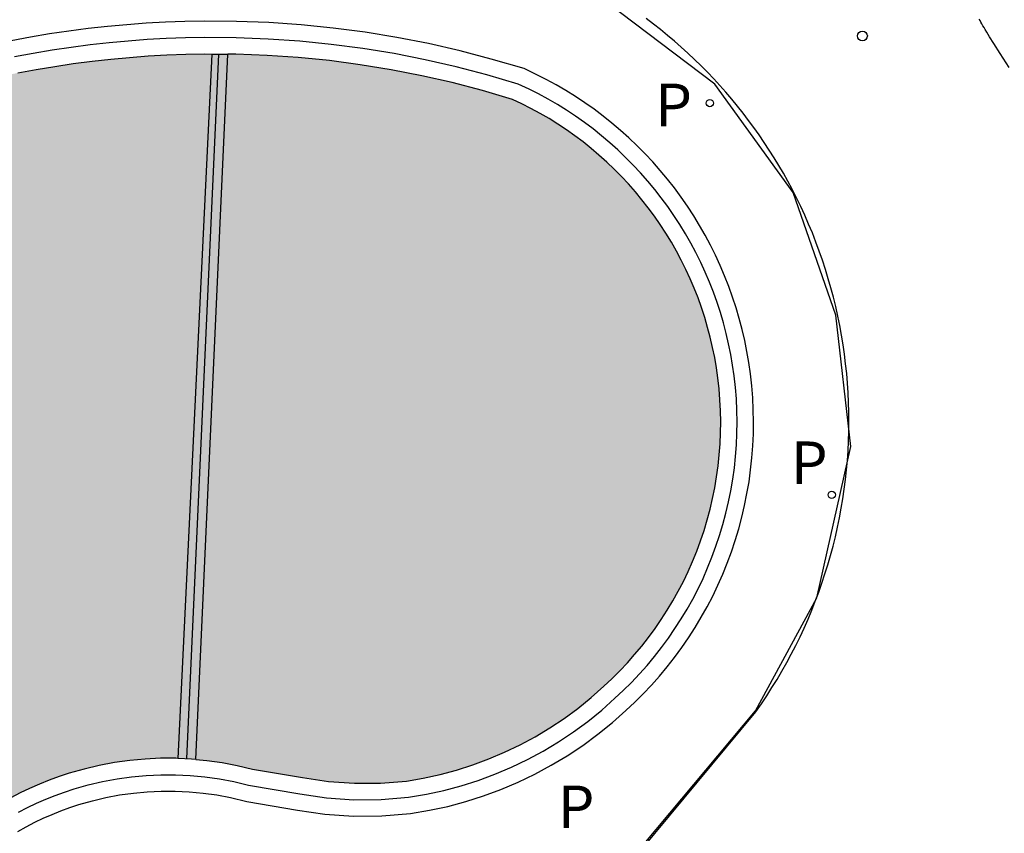
# Model space of a CAD drawing. Units: millimetres. Extents: x 584844 to 585195, y 4796039 to 4796290.
# Drawn here: x 584974 to 584989, y 4796212 to 4796225 of the extents above; entities that cross this region are included whole.
import ezdxf

# ---------------------------------------------------------------- set-up
doc = ezdxf.new("R2010")
doc.units = ezdxf.units.MM
for name, color, linetype in [('020104', 34, 'Continuous'), ('020204', 9, 'Continuous'), ('050109', 4, 'Continuous'), ('070105', 6, 'Continuous'), ('070108', 9, 'VALLA'), ('100105', 3, 'Continuous'), ('210102', 4, 'Continuous'), ('210205', 4, 'Continuous'), ('210305', 4, 'Continuous'), ('990505', 151, 'Continuous')]:
    doc.layers.add(name, color=color, linetype=linetype)
doc.styles.add('ROMANS', font='romans__.ttf', dxfattribs={"height": 1})
doc.linetypes.add('VALLA', pattern='A,1,[200,DONOSTI.shx,S=0.1,R=0,X=0,Y=0],1', length=2)

# ---------------------------------------------------------------- blocks, each defined once
blk = doc.blocks.new('PLUVI3')
blk.add_circle((0, 0), 0.055)
blk = doc.blocks.new('COTAPU')
blk.add_circle((0, 0), 0.075)

msp = doc.modelspace()

# ---------------------------------------------------------------- hatches: boundary and pattern name
at = {"layer": '990505'}
msp.add_hatch(color=256, dxfattribs=at).paths.add_polyline_path([(584977.323, 4796224.035), (584977.565, 4796224.034), (584977.689, 4796224.033), (584978.165, 4796224.014), (584978.64, 4796223.982), (584979.115, 4796223.934), (584979.587, 4796223.872), (584980.057, 4796223.795), (584980.525, 4796223.703), (584980.99, 4796223.598), (584981.451, 4796223.477), (584981.908, 4796223.343), (584982.051, 4796223.276), (584982.191, 4796223.204), (584982.329, 4796223.129), (584982.466, 4796223.049), (584982.599, 4796222.966), (584982.731, 4796222.879), (584982.859, 4796222.788), (584982.985, 4796222.693), (584983.108, 4796222.595), (584983.228, 4796222.493), (584983.346, 4796222.387), (584983.46, 4796222.279), (584983.571, 4796222.167), (584983.678, 4796222.052), (584983.783, 4796221.933), (584983.883, 4796221.812), (584983.98, 4796221.688), (584984.074, 4796221.561), (584984.164, 4796221.432), (584984.25, 4796221.3), (584984.332, 4796221.165), (584984.41, 4796221.028), (584984.484, 4796220.889), (584984.554, 4796220.748), (584984.62, 4796220.605), (584984.682, 4796220.46), (584984.739, 4796220.313), (584984.793, 4796220.165), (584984.842, 4796220.015), (584984.886, 4796219.864), (584984.926, 4796219.712), (584984.962, 4796219.558), (584984.993, 4796219.404), (584985.02, 4796219.248), (584985.042, 4796219.092), (584985.061, 4796218.925), (584985.074, 4796218.757), (584985.082, 4796218.589), (584985.085, 4796218.421), (584985.083, 4796218.253), (584985.076, 4796218.085), (584985.063, 4796217.917), (584985.045, 4796217.75), (584985.022, 4796217.584), (584984.994, 4796217.418), (584984.961, 4796217.253), (584984.923, 4796217.089), (584984.879, 4796216.927), (584984.831, 4796216.766), (584984.778, 4796216.606), (584984.719, 4796216.448), (584984.656, 4796216.293), (584984.588, 4796216.139), (584984.515, 4796215.987), (584984.438, 4796215.838), (584984.356, 4796215.691), (584984.269, 4796215.547), (584984.179, 4796215.405), (584984.083, 4796215.267), (584983.984, 4796215.131), (584983.88, 4796214.999), (584983.772, 4796214.87), (584983.661, 4796214.744), (584983.545, 4796214.622), (584983.426, 4796214.503), (584983.303, 4796214.388), (584983.108, 4796214.215), (584982.905, 4796214.05), (584982.695, 4796213.896), (584982.478, 4796213.751), (584982.254, 4796213.616), (584982.024, 4796213.493), (584981.789, 4796213.38), (584981.548, 4796213.278), (584981.304, 4796213.187), (584981.055, 4796213.108), (584980.803, 4796213.041), (584980.547, 4796212.986), (584980.29, 4796212.942), (584979.894, 4796212.91), (584979.496, 4796212.907), (584979.1, 4796212.935), (584978.707, 4796212.993), (584977.941, 4796213.124), (584977.711, 4796213.178), (584977.48, 4796213.222), (584977.246, 4796213.255), (584977.076, 4796213.271), (584977.011, 4796213.277), (584976.803, 4796213.287), (584976.775, 4796213.288), (584976.54, 4796213.288), (584976.304, 4796213.277), (584976.069, 4796213.256), (584975.835, 4796213.223), (584975.604, 4796213.18), (584975.374, 4796213.125), (584975.147, 4796213.061), (584974.994, 4796213.01), (584974.842, 4796212.955), (584974.691, 4796212.895), (584974.543, 4796212.83), (584974.397, 4796212.76), (584974.254, 4796212.686), (584974.112, 4796212.607), (584973.974, 4796212.524), (584973.838, 4796212.436), (584973.705, 4796212.345), (584973.574, 4796212.249), (584973.447, 4796212.148), (584973.324, 4796212.044), (584973.203, 4796211.936), (584973.086, 4796211.824), (584972.973, 4796211.709), (584972.864, 4796211.59), (584972.758, 4796211.468), (584972.656, 4796211.342), (584972.559, 4796211.213), (584972.465, 4796211.081), (584972.376, 4796210.946), (584972.291, 4796210.808), (584972.21, 4796210.668), (584972.134, 4796210.525), (584972.063, 4796210.38), (584971.996, 4796210.233), (584971.934, 4796210.084), (584971.877, 4796209.932), (584971.825, 4796209.779), (584971.777, 4796209.625), (584971.61, 4796209.002), (584971.383, 4796208.398), (584971.11, 4796207.839), (584970.785, 4796207.309), (584970.896, 4796207.211), (584970.397, 4796206.704), (584970.312, 4796206.8), (584970.224, 4796206.714), (584970.134, 4796206.631), (584970.042, 4796206.549), (584969.949, 4796206.47), (584969.853, 4796206.394), (584969.755, 4796206.319), (584969.655, 4796206.248), (584969.554, 4796206.178), (584969.451, 4796206.111), (584969.347, 4796206.047), (584969.24, 4796205.986), (584969.133, 4796205.927), (584969.024, 4796205.87), (584968.913, 4796205.817), (584968.801, 4796205.766), (584968.688, 4796205.718), (584968.574, 4796205.673), (584968.459, 4796205.63), (584968.343, 4796205.591), (584968.226, 4796205.554), (584968.108, 4796205.521), (584967.989, 4796205.49), (584967.869, 4796205.462), (584967.749, 4796205.437), (584967.628, 4796205.415), (584967.507, 4796205.397), (584967.385, 4796205.381), (584967.263, 4796205.368), (584967.141, 4796205.358), (584967.018, 4796205.351), (584966.896, 4796205.348), (584966.773, 4796205.347), (584966.65, 4796205.349), (584966.528, 4796205.355), (584966.405, 4796205.363), (584966.283, 4796205.375), (584966.161, 4796205.389), (584966.04, 4796205.407), (584965.919, 4796205.427), (584965.798, 4796205.451), (584965.678, 4796205.477), (584965.559, 4796205.507), (584965.441, 4796205.539), (584965.323, 4796205.575), (584965.206, 4796205.613), (584965.091, 4796205.654), (584964.976, 4796205.698), (584964.863, 4796205.745), (584964.75, 4796205.794), (584964.639, 4796205.847), (584964.53, 4796205.902), (584964.421, 4796205.959), (584964.315, 4796206.02), (584964.209, 4796206.083), (584964.091, 4796206.158), (584963.975, 4796206.237), (584963.861, 4796206.318), (584963.75, 4796206.403), (584963.641, 4796206.491), (584963.535, 4796206.582), (584963.431, 4796206.676), (584963.33, 4796206.773), (584963.232, 4796206.873), (584963.136, 4796206.975), (584963.044, 4796207.08), (584962.954, 4796207.188), (584962.868, 4796207.298), (584962.784, 4796207.41), (584962.704, 4796207.525), (584962.627, 4796207.642), (584962.554, 4796207.762), (584962.484, 4796207.883), (584962.417, 4796208.006), (584962.354, 4796208.131), (584962.295, 4796208.258), (584962.239, 4796208.386), (584962.187, 4796208.516), (584962.138, 4796208.647), (584962.093, 4796208.78), (584962.052, 4796208.914), (584962.015, 4796209.049), (584961.981, 4796209.185), (584961.952, 4796209.321), (584961.926, 4796209.459), (584961.904, 4796209.597), (584961.886, 4796209.736), (584961.872, 4796209.876), (584961.862, 4796210.015), (584961.856, 4796210.155), (584961.854, 4796210.295), (584961.856, 4796210.435), (584961.861, 4796210.575), (584961.871, 4796210.715), (584961.885, 4796210.854), (584961.902, 4796210.993), (584961.711, 4796211.028), (584961.827, 4796211.746), (584962.016, 4796211.72), (584962.123, 4796212.174), (584962.245, 4796212.625), (584962.38, 4796213.071), (584962.528, 4796213.514), (584962.69, 4796213.952), (584962.865, 4796214.384), (584963.053, 4796214.812), (584963.254, 4796215.233), (584963.467, 4796215.648), (584963.693, 4796216.056), (584963.932, 4796216.458), (584964.127, 4796216.767), (584964.329, 4796217.072), (584964.539, 4796217.372), (584964.756, 4796217.667), (584964.979, 4796217.957), (584965.21, 4796218.242), (584965.447, 4796218.52), (584965.691, 4796218.794), (584965.941, 4796219.061), (584966.197, 4796219.322), (584966.46, 4796219.577), (584966.728, 4796219.826), (584967.002, 4796220.069), (584967.282, 4796220.304), (584967.568, 4796220.534), (584967.858, 4796220.756), (584968.154, 4796220.971), (584968.456, 4796221.179), (584968.385, 4796221.286), (584968.993, 4796221.705), (584969.059, 4796221.623), (584969.302, 4796221.775), (584969.549, 4796221.923), (584969.798, 4796222.066), (584970.049, 4796222.204), (584970.304, 4796222.337), (584970.56, 4796222.466), (584970.819, 4796222.59), (584971.081, 4796222.709), (584971.344, 4796222.823), (584971.61, 4796222.933), (584971.877, 4796223.037), (584972.147, 4796223.136), (584972.418, 4796223.23), (584972.691, 4796223.319), (584972.966, 4796223.403), (584973.242, 4796223.482), (584973.519, 4796223.556), (584973.798, 4796223.625), (584974.078, 4796223.688), (584974.36, 4796223.746), (584974.642, 4796223.799), (584974.925, 4796223.847), (584975.209, 4796223.889), (584975.494, 4796223.926), (584975.779, 4796223.958), (584976.065, 4796223.984), (584976.352, 4796224.005), (584976.638, 4796224.021), (584976.925, 4796224.031), (584977.212, 4796224.036)])

# ---------------------------------------------------------------- linework, layer by layer
at = {"layer": '020104', "elevation": 66.5, "flags": 128}
msp.add_lwpolyline([(584989.485, 4796223.829), (584989.349, 4796224.041), (584989.251, 4796224.195), (584989.186, 4796224.299), (584989.144, 4796224.366), (584989.119, 4796224.409), (584989.102, 4796224.439), (584989.086, 4796224.467), (584989.07, 4796224.494), (584989.055, 4796224.521), (584989.041, 4796224.545), (584989.027, 4796224.568)], dxfattribs=at)
at = {"layer": '050109'}
for points in [[(584974.36, 4796223.746, 66.915), (584974.642, 4796223.799, 66.916), (584974.925, 4796223.847, 66.916), (584975.209, 4796223.889, 66.916), (584975.494, 4796223.926, 66.916), (584975.779, 4796223.958, 66.916), (584976.065, 4796223.984, 66.916), (584976.352, 4796224.005, 66.916), (584976.638, 4796224.021, 66.916), (584976.925, 4796224.031, 66.916), (584977.212, 4796224.036, 66.916), (584977.323, 4796224.035, 66.916)], [(584977.076, 4796213.271, 66.903), (584977.246, 4796213.255, 66.903), (584977.48, 4796213.222, 66.902), (584977.711, 4796213.178, 66.902), (584977.941, 4796213.124, 66.901), (584978.707, 4796212.993, 66.902), (584979.1, 4796212.935, 66.903), (584979.496, 4796212.907, 66.903), (584979.894, 4796212.91, 66.904), (584980.29, 4796212.942, 66.905), (584980.547, 4796212.986, 66.905), (584980.803, 4796213.041, 66.905), (584981.055, 4796213.108, 66.905), (584981.304, 4796213.187, 66.905), (584981.548, 4796213.278, 66.905), (584981.789, 4796213.38, 66.905), (584982.024, 4796213.493, 66.905), (584982.254, 4796213.616, 66.905), (584982.478, 4796213.751, 66.905), (584982.695, 4796213.896, 66.905), (584982.905, 4796214.05, 66.905), (584983.108, 4796214.215, 66.905), (584983.303, 4796214.388, 66.905), (584983.426, 4796214.503, 66.905), (584983.545, 4796214.622, 66.905), (584983.661, 4796214.744, 66.905), (584983.772, 4796214.87, 66.905), (584983.88, 4796214.999, 66.905), (584983.984, 4796215.131, 66.905), (584984.083, 4796215.267, 66.906), (584984.179, 4796215.405, 66.906), (584984.269, 4796215.547, 66.906), (584984.356, 4796215.691, 66.906), (584984.438, 4796215.838, 66.906), (584984.515, 4796215.987, 66.906), (584984.588, 4796216.139, 66.906), (584984.656, 4796216.293, 66.906), (584984.719, 4796216.448, 66.906), (584984.778, 4796216.606, 66.906), (584984.831, 4796216.766, 66.906), (584984.879, 4796216.927, 66.906), (584984.923, 4796217.089, 66.906), (584984.961, 4796217.253, 66.906), (584984.994, 4796217.418, 66.906), (584985.022, 4796217.584, 66.907), (584985.045, 4796217.75, 66.907), (584985.063, 4796217.917, 66.907), (584985.076, 4796218.085, 66.907), (584985.083, 4796218.253, 66.907), (584985.085, 4796218.421, 66.907), (584985.082, 4796218.589, 66.907), (584985.074, 4796218.757, 66.907), (584985.061, 4796218.925, 66.907), (584985.042, 4796219.092, 66.907), (584985.02, 4796219.248, 66.907), (584984.993, 4796219.404, 66.907), (584984.962, 4796219.558, 66.907), (584984.926, 4796219.712, 66.907), (584984.886, 4796219.864, 66.907), (584984.842, 4796220.015, 66.907), (584984.793, 4796220.165, 66.907), (584984.739, 4796220.313, 66.907), (584984.682, 4796220.46, 66.907), (584984.62, 4796220.605, 66.907), (584984.554, 4796220.748, 66.907), (584984.484, 4796220.889, 66.907), (584984.41, 4796221.028, 66.907), (584984.332, 4796221.165, 66.907), (584984.25, 4796221.3, 66.907), (584984.164, 4796221.432, 66.907), (584984.074, 4796221.561, 66.907), (584983.98, 4796221.688, 66.907), (584983.883, 4796221.812, 66.907), (584983.783, 4796221.933, 66.907), (584983.678, 4796222.052, 66.906), (584983.571, 4796222.167, 66.906), (584983.46, 4796222.279, 66.906), (584983.346, 4796222.387, 66.906), (584983.228, 4796222.493, 66.906), (584983.108, 4796222.595, 66.906), (584982.985, 4796222.693, 66.906), (584982.859, 4796222.788, 66.906), (584982.731, 4796222.879, 66.906), (584982.599, 4796222.966, 66.906), (584982.466, 4796223.049, 66.906), (584982.329, 4796223.129, 66.906), (584982.191, 4796223.204, 66.906), (584982.051, 4796223.276, 66.906), (584981.908, 4796223.343, 66.906), (584981.451, 4796223.477, 66.907), (584980.99, 4796223.598, 66.908), (584980.525, 4796223.703, 66.909), (584980.057, 4796223.795, 66.91), (584979.587, 4796223.872, 66.911), (584979.115, 4796223.934, 66.912), (584978.64, 4796223.982, 66.913), (584978.165, 4796224.014, 66.914), (584977.689, 4796224.033, 66.915), (584977.565, 4796224.034, 66.915)], [(584977.323, 4796224.035, 66.916), (584977.565, 4796224.034, 66.915)], [(584976.803, 4796213.287, 66.904), (584976.775, 4796213.288, 66.904), (584976.54, 4796213.288, 66.904), (584976.304, 4796213.277, 66.905), (584976.069, 4796213.256, 66.905), (584975.835, 4796213.223, 66.906), (584975.604, 4796213.18, 66.906), (584975.374, 4796213.125, 66.907), (584975.147, 4796213.061, 66.907), (584974.994, 4796213.01, 66.907), (584974.842, 4796212.955, 66.907), (584974.691, 4796212.895, 66.907), (584974.543, 4796212.83, 66.907), (584974.397, 4796212.76, 66.907), (584974.254, 4796212.686, 66.907)], [(584977.076, 4796213.271, 66.903), (584977.011, 4796213.277, 66.903), (584976.803, 4796213.287, 66.904)]]:
    msp.add_polyline3d(points, dxfattribs=at)
at = {"layer": '070105'}
for points in [[(584977.323, 4796224.035, 66.898), (584976.803, 4796213.287, 66.904)], [(584977.076, 4796213.271, 66.903), (584977.565, 4796224.034, 66.902)]]:
    msp.add_polyline3d(points, dxfattribs=at)
at = {"layer": '070108'}
for points in [[(584975.842, 4796202.334, 66.903), (584985.618, 4796214.014, 66.927), (584986.55, 4796215.735, 66.883), (584987.071, 4796218.044, 66.881), (584986.843, 4796220.048, 66.899), (584986.19, 4796221.921, 66.89), (584984.995, 4796223.574, 66.871), (584983.349, 4796224.82, 66.906), (584981.262, 4796225.716, 66.876), (584978.747, 4796226.032, 66.873), (584976.266, 4796226.011, 66.891), (584973.767, 4796225.636, 66.885)], [(584976.942, 4796213.28, 66.93), (584977.431, 4796224.035, 66.936)]]:
    msp.add_polyline3d(points, dxfattribs=at)
at = {"layer": '100105'}
msp.add_polyline3d([(584975.901, 4796202.29, 66.873), (584985.621, 4796213.999, 66.892), (584985.705, 4796214.12, 66.892), (584985.788, 4796214.243, 66.892), (584985.867, 4796214.367, 66.892), (584985.945, 4796214.493, 66.892), (584986.02, 4796214.62, 66.892), (584986.092, 4796214.748, 66.892), (584986.162, 4796214.878, 66.892), (584986.23, 4796215.009, 66.892), (584986.295, 4796215.142, 66.892), (584986.357, 4796215.276, 66.892), (584986.417, 4796215.411, 66.892), (584986.474, 4796215.547, 66.892), (584986.528, 4796215.684, 66.892), (584986.58, 4796215.822, 66.892), (584986.629, 4796215.961, 66.892), (584986.676, 4796216.101, 66.892), (584986.719, 4796216.242, 66.892), (584986.76, 4796216.384, 66.892), (584986.799, 4796216.526, 66.892), (584986.834, 4796216.67, 66.892), (584986.867, 4796216.813, 66.892), (584986.897, 4796216.958, 66.892), (584986.924, 4796217.103, 66.892), (584986.948, 4796217.249, 66.892), (584986.97, 4796217.395, 66.892), (584986.989, 4796217.541, 66.892), (584987.005, 4796217.688, 66.892), (584987.018, 4796217.835, 66.892), (584987.028, 4796217.982, 66.892), (584987.035, 4796218.129, 66.892), (584987.04, 4796218.277, 66.892), (584987.041, 4796218.424, 66.892), (584987.04, 4796218.572, 66.892), (584987.036, 4796218.719, 66.892), (584987.029, 4796218.867, 66.891), (584987.019, 4796219.014, 66.891), (584987.007, 4796219.161, 66.891), (584986.991, 4796219.308, 66.891), (584986.973, 4796219.454, 66.891), (584986.952, 4796219.6, 66.891), (584986.928, 4796219.746, 66.891), (584986.901, 4796219.891, 66.891), (584986.872, 4796220.036, 66.891), (584986.84, 4796220.18, 66.891), (584986.805, 4796220.323, 66.891), (584986.767, 4796220.466, 66.891), (584986.726, 4796220.607, 66.891), (584986.683, 4796220.749, 66.891), (584986.637, 4796220.889, 66.891), (584986.588, 4796221.028, 66.891), (584986.537, 4796221.166, 66.891), (584986.483, 4796221.304, 66.891), (584986.426, 4796221.44, 66.891), (584986.367, 4796221.575, 66.891), (584986.305, 4796221.709, 66.891), (584986.24, 4796221.842, 66.891), (584986.173, 4796221.973, 66.891), (584986.108, 4796222.095, 66.891), (584986.041, 4796222.216, 66.891), (584985.971, 4796222.335, 66.89), (584985.9, 4796222.453, 66.89), (584985.826, 4796222.57, 66.89), (584985.75, 4796222.685, 66.89), (584985.672, 4796222.8, 66.89), (584985.592, 4796222.912, 66.889), (584985.51, 4796223.023, 66.889), (584985.427, 4796223.133, 66.889), (584985.341, 4796223.241, 66.889), (584985.253, 4796223.348, 66.889), (584985.163, 4796223.453, 66.888), (584985.071, 4796223.556, 66.888), (584984.978, 4796223.658, 66.888), (584984.883, 4796223.758, 66.888), (584984.785, 4796223.856, 66.887), (584984.687, 4796223.952, 66.887), (584984.586, 4796224.047, 66.887), (584984.484, 4796224.14, 66.887), (584984.38, 4796224.231, 66.887), (584984.274, 4796224.32, 66.886), (584984.167, 4796224.407, 66.886), (584984.058, 4796224.492, 66.886), (584983.948, 4796224.575, 66.886)], dxfattribs=at)
at = {"layer": '210102'}
for points in [[(584974.363, 4796212.174, 66.908), (584974.49, 4796212.245, 66.907), (584974.62, 4796212.312, 66.907), (584974.751, 4796212.375, 66.907), (584974.885, 4796212.433, 66.907), (584975.02, 4796212.488, 66.907), (584975.157, 4796212.538, 66.907), (584975.294, 4796212.582, 66.907), (584975.5, 4796212.641, 66.907), (584975.707, 4796212.69, 66.906), (584975.916, 4796212.729, 66.906), (584976.127, 4796212.759, 66.905), (584976.338, 4796212.778, 66.905), (584976.551, 4796212.788, 66.904), (584976.764, 4796212.788, 66.904), (584976.976, 4796212.778, 66.903), (584977.188, 4796212.758, 66.903), (584977.398, 4796212.729, 66.902), (584977.607, 4796212.689, 66.902), (584977.856, 4796212.631, 66.901), (584978.628, 4796212.499, 66.902), (584979.046, 4796212.437, 66.903), (584979.481, 4796212.407, 66.903), (584979.916, 4796212.41, 66.904), (584980.352, 4796212.446, 66.905), (584980.642, 4796212.495, 66.905), (584980.92, 4796212.555, 66.905), (584981.195, 4796212.628, 66.905), (584981.466, 4796212.714, 66.905), (584981.733, 4796212.813, 66.905), (584981.995, 4796212.924, 66.905), (584982.251, 4796213.047, 66.905), (584982.501, 4796213.182, 66.905), (584982.745, 4796213.328, 66.905), (584982.982, 4796213.486, 66.905), (584983.211, 4796213.655, 66.905), (584983.432, 4796213.834, 66.905), (584983.64, 4796214.019, 66.905), (584983.773, 4796214.143, 66.905), (584983.903, 4796214.273, 66.905), (584984.029, 4796214.406, 66.905), (584984.151, 4796214.543, 66.905), (584984.269, 4796214.684, 66.905), (584984.382, 4796214.829, 66.905), (584984.491, 4796214.977, 66.906), (584984.595, 4796215.128, 66.906), (584984.694, 4796215.283, 66.906), (584984.789, 4796215.441, 66.906), (584984.878, 4796215.601, 66.906), (584984.963, 4796215.764, 66.906), (584985.042, 4796215.93, 66.906), (584985.116, 4796216.098, 66.906), (584985.185, 4796216.268, 66.906), (584985.249, 4796216.44, 66.906), (584985.307, 4796216.614, 66.906), (584985.36, 4796216.79, 66.906), (584985.408, 4796216.968, 66.906), (584985.45, 4796217.146, 66.906), (584985.486, 4796217.327, 66.906), (584985.517, 4796217.508, 66.907), (584985.542, 4796217.69, 66.907), (584985.561, 4796217.872, 66.907), (584985.575, 4796218.055, 66.907), (584985.583, 4796218.239, 66.907), (584985.585, 4796218.423, 66.907), (584985.582, 4796218.606, 66.907), (584985.573, 4796218.79, 66.907), (584985.558, 4796218.973, 66.907), (584985.538, 4796219.155, 66.907), (584985.514, 4796219.326, 66.907), (584985.485, 4796219.495, 66.907), (584985.451, 4796219.664, 66.907), (584985.412, 4796219.832, 66.907), (584985.368, 4796219.998, 66.907), (584985.319, 4796220.163, 66.907), (584985.266, 4796220.327, 66.907), (584985.208, 4796220.489, 66.907), (584985.145, 4796220.649, 66.907), (584985.077, 4796220.808, 66.907), (584985.005, 4796220.964, 66.907), (584984.929, 4796221.118, 66.907), (584984.848, 4796221.27, 66.907), (584984.762, 4796221.419, 66.907), (584984.673, 4796221.566, 66.907), (584984.579, 4796221.711, 66.907), (584984.481, 4796221.852, 66.907), (584984.379, 4796221.991, 66.907), (584984.272, 4796222.126, 66.907), (584984.162, 4796222.258, 66.907), (584984.049, 4796222.388, 66.906), (584983.931, 4796222.513, 66.906), (584983.81, 4796222.636, 66.906), (584983.685, 4796222.754, 66.906), (584983.557, 4796222.869, 66.906), (584983.426, 4796222.981, 66.906), (584983.291, 4796223.088, 66.906), (584983.154, 4796223.192, 66.906), (584983.013, 4796223.291, 66.906), (584982.87, 4796223.386, 66.906), (584982.724, 4796223.477, 66.906), (584982.575, 4796223.564, 66.906), (584982.424, 4796223.647, 66.906), (584982.271, 4796223.725, 66.906), (584982.087, 4796223.812, 66.906), (584981.584, 4796223.959, 66.907), (584981.108, 4796224.083, 66.908), (584980.629, 4796224.193, 66.909), (584980.146, 4796224.287, 66.91), (584979.66, 4796224.366, 66.911), (584979.172, 4796224.431, 66.912), (584978.683, 4796224.48, 66.913), (584978.192, 4796224.514, 66.914), (584977.7, 4796224.533, 66.915), (584977.21, 4796224.536, 66.916), (584976.912, 4796224.531, 66.916), (584976.616, 4796224.52, 66.916), (584976.32, 4796224.504, 66.916), (584976.024, 4796224.482, 66.916), (584975.729, 4796224.455, 66.916), (584975.434, 4796224.422, 66.916), (584975.14, 4796224.384, 66.916), (584974.847, 4796224.341, 66.916), (584974.554, 4796224.291, 66.916), (584974.263, 4796224.237, 66.915)], [(584974.372, 4796212.466, 66.907), (584974.508, 4796212.536, 66.907), (584974.647, 4796212.602, 66.907), (584974.788, 4796212.664, 66.907), (584974.931, 4796212.721, 66.907), (584975.075, 4796212.774, 66.907), (584975.221, 4796212.822, 66.907), (584975.437, 4796212.883, 66.907), (584975.655, 4796212.935, 66.906), (584975.876, 4796212.976, 66.906), (584976.098, 4796213.007, 66.905), (584976.321, 4796213.028, 66.905), (584976.545, 4796213.038, 66.904), (584976.77, 4796213.038, 66.904), (584976.994, 4796213.028, 66.903), (584977.217, 4796213.007, 66.903), (584977.439, 4796212.975, 66.902), (584977.659, 4796212.934, 66.902), (584977.883, 4796212.881, 66.901), (584978.667, 4796212.746, 66.902), (584979.073, 4796212.686, 66.903), (584979.489, 4796212.657, 66.903), (584979.905, 4796212.66, 66.904), (584980.321, 4796212.694, 66.905), (584980.595, 4796212.74, 66.905), (584980.861, 4796212.798, 66.905), (584981.125, 4796212.868, 66.905), (584981.385, 4796212.951, 66.905), (584981.641, 4796213.045, 66.905), (584981.892, 4796213.152, 66.905), (584982.138, 4796213.27, 66.905), (584982.378, 4796213.399, 66.905), (584982.611, 4796213.54, 66.905), (584982.838, 4796213.691, 66.905), (584983.058, 4796213.852, 66.905), (584983.27, 4796214.024, 66.905), (584983.471, 4796214.204, 66.905), (584983.599, 4796214.323, 66.905), (584983.724, 4796214.447, 66.905), (584983.845, 4796214.575, 66.905), (584983.962, 4796214.707, 66.905), (584984.075, 4796214.842, 66.905), (584984.183, 4796214.98, 66.905), (584984.287, 4796215.122, 66.906), (584984.387, 4796215.267, 66.906), (584984.482, 4796215.415, 66.906), (584984.572, 4796215.566, 66.906), (584984.658, 4796215.719, 66.906), (584984.739, 4796215.876, 66.906), (584984.815, 4796216.034, 66.906), (584984.886, 4796216.195, 66.906), (584984.952, 4796216.358, 66.906), (584985.013, 4796216.523, 66.906), (584985.069, 4796216.69, 66.906), (584985.12, 4796216.858, 66.906), (584985.165, 4796217.028, 66.906), (584985.205, 4796217.2, 66.906), (584985.24, 4796217.372, 66.906), (584985.27, 4796217.546, 66.907), (584985.294, 4796217.72, 66.907), (584985.312, 4796217.895, 66.907), (584985.325, 4796218.07, 66.907), (584985.333, 4796218.246, 66.907), (584985.335, 4796218.422, 66.907), (584985.332, 4796218.598, 66.907), (584985.324, 4796218.774, 66.907), (584985.31, 4796218.949, 66.907), (584985.29, 4796219.124, 66.907), (584985.267, 4796219.287, 66.907), (584985.239, 4796219.449, 66.907), (584985.206, 4796219.611, 66.907), (584985.169, 4796219.772, 66.907), (584985.127, 4796219.931, 66.907), (584985.08, 4796220.089, 66.907), (584985.029, 4796220.246, 66.907), (584984.974, 4796220.401, 66.907), (584984.913, 4796220.555, 66.907), (584984.849, 4796220.706, 66.907), (584984.78, 4796220.856, 66.907), (584984.706, 4796221.004, 66.907), (584984.629, 4796221.149, 66.907), (584984.547, 4796221.292, 66.907), (584984.461, 4796221.433, 66.907), (584984.371, 4796221.571, 66.907), (584984.277, 4796221.707, 66.907), (584984.179, 4796221.839, 66.907), (584984.078, 4796221.969, 66.907), (584983.972, 4796222.096, 66.907), (584983.863, 4796222.22, 66.906), (584983.751, 4796222.34, 66.906), (584983.635, 4796222.457, 66.906), (584983.516, 4796222.571, 66.906), (584983.393, 4796222.681, 66.906), (584983.267, 4796222.788, 66.906), (584983.138, 4796222.891, 66.906), (584983.007, 4796222.99, 66.906), (584982.872, 4796223.085, 66.906), (584982.735, 4796223.176, 66.906), (584982.595, 4796223.263, 66.906), (584982.452, 4796223.347, 66.906), (584982.308, 4796223.426, 66.906), (584982.161, 4796223.5, 66.906), (584981.997, 4796223.577, 66.906), (584981.518, 4796223.718, 66.907), (584981.049, 4796223.84, 66.908), (584980.577, 4796223.948, 66.909), (584980.102, 4796224.041, 66.91), (584979.624, 4796224.119, 66.911), (584979.143, 4796224.182, 66.912), (584978.662, 4796224.231, 66.913), (584978.179, 4796224.264, 66.914), (584977.695, 4796224.283, 66.915), (584977.211, 4796224.286, 66.916), (584976.919, 4796224.281, 66.916), (584976.627, 4796224.271, 66.916), (584976.336, 4796224.255, 66.916), (584976.044, 4796224.233, 66.916), (584975.754, 4796224.206, 66.916), (584975.464, 4796224.174, 66.916), (584975.174, 4796224.137, 66.916), (584974.886, 4796224.094, 66.916), (584974.598, 4796224.045, 66.916), (584974.311, 4796223.991, 66.915)]]:
    msp.add_polyline3d(points, dxfattribs=at)

# ---------------------------------------------------------------- block references
at = {"layer": '020204', "rotation": 359.9987685839998}
msp.add_blockref('COTAPU', (584987.247, 4796224.31, 66.809), dxfattribs=at)
at = {"layer": '210205', "rotation": 359.9987685839998}
for p in [(584984.919, 4796223.286, 66.898), (584986.779, 4796217.308, 66.908)]:
    msp.add_blockref('PLUVI3', p, dxfattribs=at)

# ---------------------------------------------------------------- texts
at = {"layer": '210305', "style": 'ROMANS'}
for p in [(584984.086, 4796222.933, 66.896), (584986.155, 4796217.473, 66.906), (584982.598, 4796212.223, 66.897)]:
    msp.add_text('P', height=0.65, rotation=359.9988, dxfattribs=at).set_placement(p)

doc.saveas('drawing.dxf')
